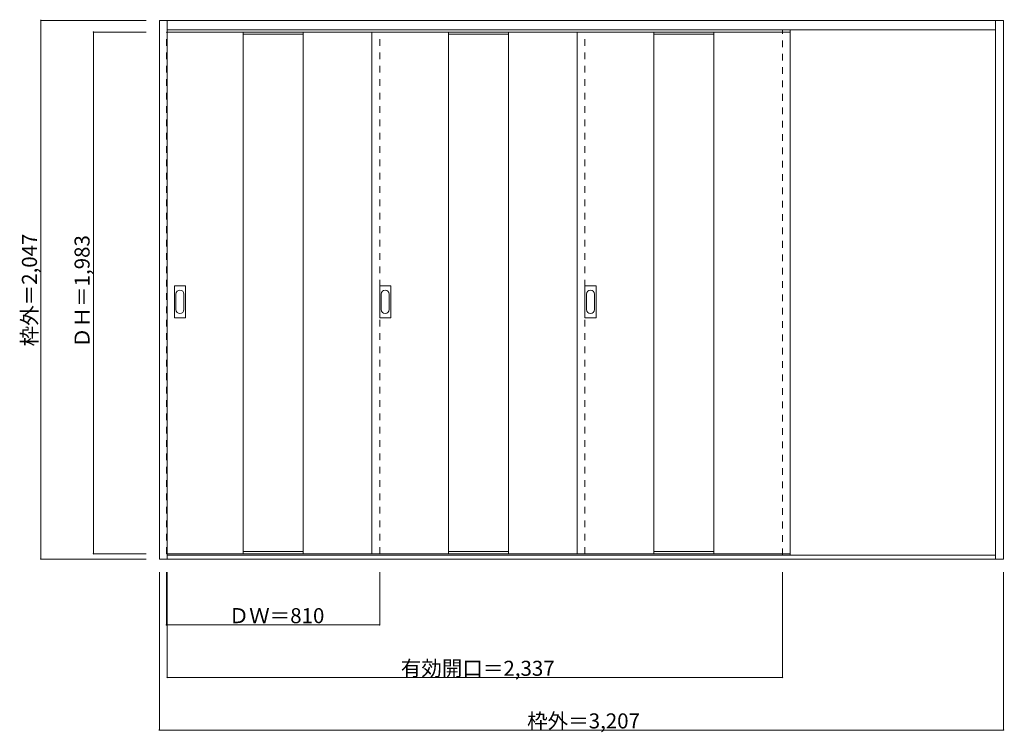
# Model space of a CAD drawing. Units: millimetres. Extents: x -1434 to 2306, y -1404 to 1305.
import ezdxf

# ---------------------------------------------------------------- set-up
doc = ezdxf.new("R2010")
doc.units = ezdxf.units.MM
doc.header["$LTSCALE"] = 30
doc.linetypes.add('JWW_DASHED1', pattern=[1.693333, 0.846667, -0.846667])
doc.layers.add('0-0', color=7, linetype='Continuous')
doc.layers.add('寸法', color=7, linetype='Continuous')

msp = doc.modelspace()

# ---------------------------------------------------------------- linework, layer by layer
at = {"layer": '0-0', "color": 92, "linetype": 'Continuous', "lineweight": 13}
for p, q in [((-903.6, 1302.1), (2303.4, 1302.1)), ((-903.6, -744.9), (-903.6, 1302.1)), ((-873.6, -744.9), (-873.6, 1302.1)), ((2273.4, -744.9), (2273.4, 1302.1)), ((2303.4, 1302.1), (2303.4, -744.9)), ((-873.6, 1266.1), (2273.4, 1266.1)), ((-873.6, 1258.1), (1493.4, 1258.1)), ((-585.6, 1258.1), (-585.6, -724.9)), ((-357.6, 1258.1), (-357.6, -724.9)), ((-96.6, 1258.1), (-96.6, -724.9)), ((194.4, 1258.1), (194.4, -724.9)), ((422.4, 1258.1), (422.4, -724.9)), ((683.4, 1258.1), (683.4, -724.9)), ((974.4, 1258.1), (974.4, -724.9)), ((1202.4, 1258.1), (1202.4, -724.9)), ((1493.4, 1258.1), (1493.4, -724.9)), ((-846.6, 173.1), (-846.6, 292.1)), ((-806.1, 293.6), (-845.1, 293.6)), ((-804.6, 173.1), (-804.6, 292.1)), ((-66.6, 173.1), (-66.6, 292.1)), ((-26.1, 293.6), (-65.1, 293.6)), ((-24.6, 173.1), (-24.6, 292.1)), ((713.4, 173.1), (713.4, 292.1)), ((753.9, 293.6), (714.9, 293.6)), ((755.4, 173.1), (755.4, 292.1)), ((-845.1, 171.6), (-806.1, 171.6)), ((-65.1, 171.6), (-26.1, 171.6)), ((714.9, 171.6), (753.9, 171.6)), ((2303.4, -744.9), (-903.6, -744.9)), ((-873.6, -724.9), (1493.4, -724.9)), ((2273.4, -729.9), (-873.6, -729.9))]:
    msp.add_line(p, q, dxfattribs=at)
at = {"layer": '0-0', "color": 120, "linetype": 'JWW_DASHED1', "lineweight": 5}
for p, q in [((-876.6, 1258.1), (-873.6, 1258.1)), ((-876.6, -724.9), (-876.6, 1258.1)), ((-66.6, -724.9), (-66.6, 1258.1)), ((713.4, -724.9), (713.4, 1258.1)), ((1463.4, -729.9), (1463.4, 1266.1)), ((1493.4, -729.9), (1493.4, 1266.1)), ((-873.6, -724.9), (-876.6, -724.9))]:
    msp.add_line(p, q, dxfattribs=at)
at = {"layer": '0-0', "color": 7, "linetype": 'Continuous', "lineweight": 9}
for p, q in [((-585.6, 1250.1), (-357.6, 1250.1)), ((194.4, 1250.1), (422.4, 1250.1)), ((974.4, 1250.1), (1202.4, 1250.1)), ((-840.6, 262.2), (-840.6, 203)), ((-810.6, 203), (-810.6, 262.2)), ((-60.6, 262.2), (-60.6, 203)), ((-30.6, 203), (-30.6, 262.2)), ((719.4, 262.2), (719.4, 203)), ((749.4, 203), (749.4, 262.2)), ((-585.6, -716.9), (-357.6, -716.9)), ((194.4, -716.9), (422.4, -716.9)), ((974.4, -716.9), (1202.4, -716.9))]:
    msp.add_line(p, q, dxfattribs=at)
at = {"layer": '0-0', "color": 92, "linetype": 'Continuous', "lineweight": 13}
for centre, start, end in [((-845.1, 292.1), 90, 180), ((-806.1, 292.1), 0, 90), ((-65.1, 292.1), 90, 180), ((-26.1, 292.1), 0, 90), ((714.9, 292.1), 90, 180), ((753.9, 292.1), 0, 90), ((-845.1, 173.1), 180, 270), ((-806.1, 173.1), 270, 0), ((-65.1, 173.1), 180, 270), ((-26.1, 173.1), 270, 0), ((714.9, 173.1), 180, 270), ((753.9, 173.1), 270, 0)]:
    msp.add_arc(centre, 1.5, start, end, dxfattribs=at)
at = {"layer": '0-0', "color": 7, "linetype": 'Continuous', "lineweight": 9}
for centre, start, end in [((-825.6, 262.2), 0, 180), ((-45.6, 262.2), 0, 180), ((734.4, 262.2), 0, 180), ((-825.6, 203), 180, 0), ((-45.6, 203), 180, 0), ((734.4, 203), 180, 0)]:
    msp.add_arc(centre, 15, start, end, dxfattribs=at)
at = {"layer": '寸法', "color": 120, "linetype": 'Continuous', "lineweight": 5}
for p, q in [((-1353.6, 1302.1), (-953.6, 1302.1)), ((-1353.6, 1302.1), (-1353.6, -744.9)), ((-1153.6, 1258.1), (-1153.6, -724.9)), ((-1153.6, 1258.1), (-953.6, 1258.1)), ((-1353.6, -744.9), (-953.6, -744.9)), ((-1153.6, -724.9), (-953.6, -724.9)), ((-903.6, -1394.9), (-903.6, -794.9)), ((-876.6, -994.9), (-876.6, -794.9)), ((-873.6, -1194.9), (-873.6, -794.9)), ((-66.6, -994.9), (-66.6, -794.9)), ((1463.4, -1194.9), (1463.4, -794.9)), ((2303.4, -1394.9), (2303.4, -794.9)), ((-876.6, -994.9), (-66.6, -994.9)), ((-873.6, -1194.9), (1463.4, -1194.9)), ((-903.6, -1394.9), (2303.4, -1394.9))]:
    msp.add_line(p, q, dxfattribs=at)
at = {"layer": '寸法', "color": 7, "linetype": 'Continuous', "lineweight": 9, "const_width": 3}
for points in [[(-1352.1, 1302.1, 0.414214), (-1353.6, 1303.6, 0.414214), (-1355.1, 1302.1, 0.414214), (-1353.6, 1300.6, 0.414214)], [(-1152.1, 1258.1, 0.414214), (-1153.6, 1259.6, 0.414214), (-1155.1, 1258.1, 0.414214), (-1153.6, 1256.6, 0.414214)], [(-1352.1, -744.9, 0.414214), (-1353.6, -743.4, 0.414214), (-1355.1, -744.9, 0.414214), (-1353.6, -746.4, 0.414214)], [(-1152.1, -724.9, 0.414214), (-1153.6, -723.4, 0.414214), (-1155.1, -724.9, 0.414214), (-1153.6, -726.4, 0.414214)], [(-875.1, -994.9, 0.414214), (-876.6, -993.4, 0.414214), (-878.1, -994.9, 0.414214), (-876.6, -996.4, 0.414214)], [(-65.1, -994.9, 0.414214), (-66.6, -993.4, 0.414214), (-68.1, -994.9, 0.414214), (-66.6, -996.4, 0.414214)], [(-872.1, -1194.9, 0.414214), (-873.6, -1193.4, 0.414214), (-875.1, -1194.9, 0.414214), (-873.6, -1196.4, 0.414214)], [(1464.9, -1194.9, 0.414214), (1463.4, -1193.4, 0.414214), (1461.9, -1194.9, 0.414214), (1463.4, -1196.4, 0.414214)], [(-902.1, -1394.9, 0.414214), (-903.6, -1393.4, 0.414214), (-905.1, -1394.9, 0.414214), (-903.6, -1396.4, 0.414214)], [(2304.9, -1394.9, 0.414214), (2303.4, -1393.4, 0.414214), (2301.9, -1394.9, 0.414214), (2303.4, -1396.4, 0.414214)]]:
    msp.add_lwpolyline(points, format="xyb", close=True, dxfattribs=at)

# ---------------------------------------------------------------- texts
at = {"layer": '寸法', "color": 7, "linetype": 'Continuous', "lineweight": 70, "char_height": 57.15, "width": 412.5, "attachment_point": 7, "rotation": 90}
for s, insert in [('{\\fＭＳ ゴシック|b0|i0|c128|p49;枠外＝2,047}', (-1368.6, 63.5)), ('{\\fＭＳ ゴシック|b0|i0|c128|p49;ＤＨ＝1,983}', (-1168.6, 57.5))]:
    msp.add_mtext(s, dxfattribs=dict(at, insert=insert))
at = {"layer": '寸法', "color": 7, "linetype": 'Continuous', "lineweight": 211, "char_height": 57.15, "attachment_point": 7}
for s, insert, width in [('{\\fＭＳ ゴシック|b0|i0|c128|p49;ＤＷ＝810}', (-640.4, -988.8), 337.5), ('{\\fＭＳ ゴシック|b0|i0|c128|p49;有効開口＝2,337}', (13.6, -1188.8), 562.5), ('{\\fＭＳ ゴシック|b0|i0|c128|p49;枠外＝3,207}', (493.6, -1388.8), 412.5)]:
    msp.add_mtext(s, dxfattribs=dict(at, insert=insert, width=width))

doc.saveas('drawing.dxf')
